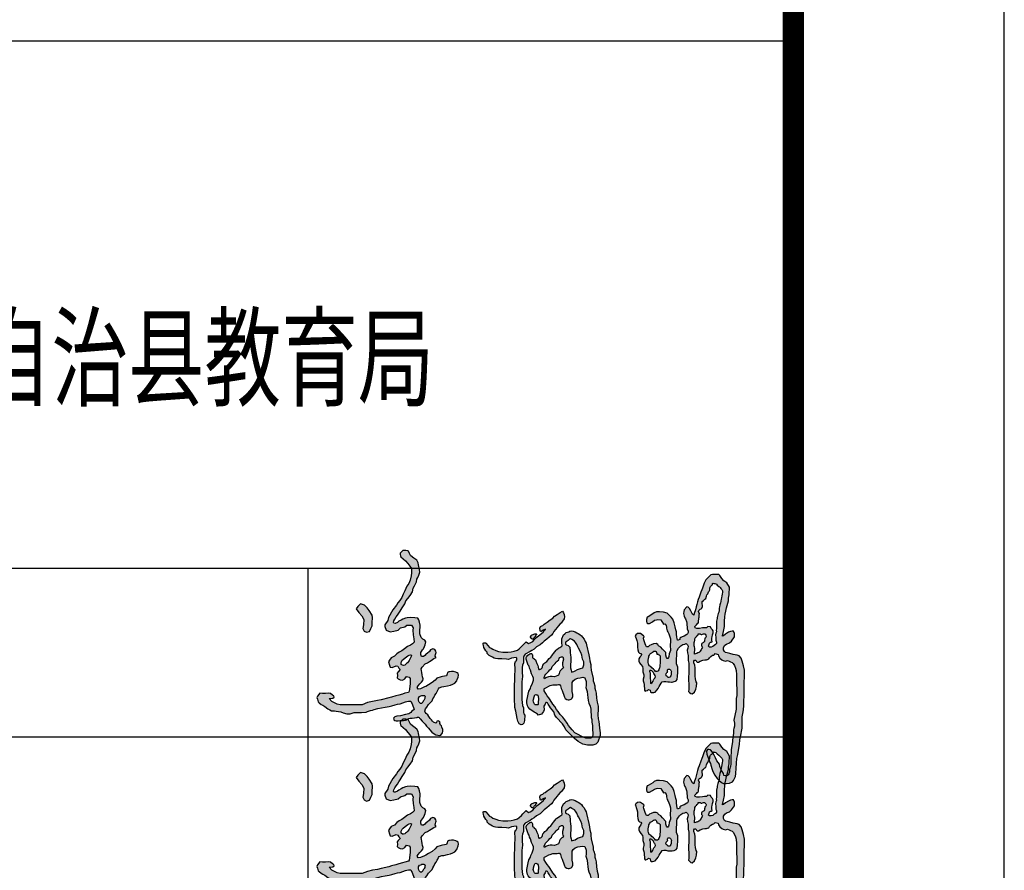
# Model space of a CAD drawing. Extents: x -540876 to 583633, y -313361 to 174152.
# Drawn here: x 69945 to 74612, y -277242 to -273209 of the extents above; entities that cross this region are included whole.
import ezdxf

# ---------------------------------------------------------------- set-up
doc = ezdxf.new("R2010")
doc.units = 0
doc.header["$LTSCALE"] = 1000
doc.header["$MEASUREMENT"] = 0
doc.layers.get('0').update_dxf_attribs({"linetype": 'CONTINUOUS'})
for name, color, linetype in [('PUB_TEXT', 7, 'CONTINUOUS'), ('PUB_TITLE', 4, 'CONTINUOUS'), ('STAIR', 2, 'CONTINUOUS')]:
    doc.layers.add(name, color=color, linetype=linetype)
doc.styles.add('-宋体', font='txt', dxfattribs={"width": 0.8})

# ---------------------------------------------------------------- blocks, each defined once
blk = doc.blocks.new('A$C4C6D610C')
h = blk.add_hatch(color=256)
h.paths.add_polyline_path([(-2517, 3412), (-2503, 3442), (-2475, 3496), (-2471, 3527), (-2458, 3549), (-2446, 3580), (-2436, 3618), (-2438, 3651), (-2451, 3709), (-2455, 3735), (-2473, 3766), (-2510, 3793), (-2527, 3806), (-2551, 3827), (-2566, 3852), (-2576, 3880), (-2585, 3888), (-2610, 3891), (-2638, 3891), (-2650, 3891), (-2661, 3879), (-2670, 3868), (-2682, 3858), (-2683, 3841), (-2681, 3821), (-2674, 3809), (-2673, 3812), (-2615, 3759), (-2588, 3724), (-2562, 3692), (-2539, 3662), (-2541, 3608), (-2544, 3572), (-2556, 3515), (-2574, 3475), (-2597, 3438), (-2623, 3379), (-2646, 3338), (-2664, 3298), (-2688, 3258), (-2711, 3230), (-2730, 3200), (-2777, 3139), (-2832, 3044), (-2839, 3006), (-2875, 2952), (-2875, 2930), (-2862, 2883), (-2811, 2864), (-2764, 2870), (-2709, 2883), (-2678, 2911), (-2623, 2926), (-2600, 2947), (-2566, 2948), (-2538, 2945), (-2520, 2911), (-2523, 2881), (-2520, 2823), (-2512, 2775), (-2508, 2731), (-2526, 2712), (-2552, 2693), (-2591, 2676), (-2630, 2646), (-2661, 2622), (-2695, 2606), (-2725, 2584), (-2753, 2553), (-2796, 2532), (-2817, 2503), (-2831, 2483), (-2820, 2440), (-2808, 2414), (-2784, 2410), (-2732, 2431), (-2713, 2426), (-2701, 2403), (-2687, 2391), (-2683, 2384), (-2709, 2357), (-2721, 2341), (-2716, 2308), (-2720, 2280), (-2708, 2268), (-2682, 2254), (-2652, 2251), (-2624, 2268), (-2604, 2296), (-2570, 2290), (-2555, 2273), (-2555, 2247), (-2555, 2204), (-2560, 2174), (-2565, 2136), (-2570, 2110), (-2579, 2096), (-2624, 2085), (-2653, 2074), (-2698, 2061), (-2737, 2051), (-2793, 2036), (-2828, 2026), (-2925, 2003), (-2971, 1992), (-3034, 1982), (-3094, 1967), (-3163, 1939), (-3251, 1941), (-3318, 1938), (-3399, 1939), (-3443, 1940), (-3480, 1948), (-3515, 1964), (-3546, 1981), (-3579, 2019), (-3534, 2022), (-3517, 2036), (-3520, 2052), (-3538, 2063), (-3563, 2083), (-3591, 2087), (-3629, 2084), (-3667, 2084), (-3698, 2087), (-3728, 2050), (-3735, 2030), (-3729, 2009), (-3720, 1975), (-3705, 1963), (-3680, 1944), (-3662, 1933), (-3637, 1918), (-3597, 1889), (-3588, 1886), (-3573, 1877), (-3552, 1863), (-3514, 1862), (-3491, 1859), (-3435, 1849), (-3403, 1837), (-3358, 1827), (-3317, 1824), (-3266, 1844), (-3233, 1844), (-3173, 1844), (-3114, 1845), (-3095, 1854), (-3057, 1866), (-3034, 1871), (-3013, 1878), (-2966, 1891), (-2921, 1901), (-2874, 1910), (-2824, 1920), (-2790, 1926), (-2748, 1941), (-2717, 1947), (-2683, 1953), (-2650, 1965), (-2617, 1976), (-2600, 1980), (-2579, 1985), (-2558, 1987), (-2550, 1985), (-2542, 1965), (-2533, 1953), (-2522, 1926), (-2515, 1906), (-2508, 1879), (-2535, 1857), (-2550, 1840), (-2573, 1825), (-2617, 1818), (-2680, 1799), (-2726, 1794), (-2751, 1787), (-2769, 1771), (-2764, 1764), (-2763, 1750), (-2752, 1741), (-2732, 1738), (-2710, 1738), (-2683, 1742), (-2642, 1743), (-2617, 1746), (-2601, 1750), (-2589, 1757), (-2573, 1765), (-2557, 1769), (-2533, 1772), (-2500, 1775), (-2477, 1777), (-2470, 1779), (-2462, 1783), (-2451, 1783), (-2441, 1779), (-2437, 1769), (-2429, 1760), (-2403, 1733), (-2396, 1722), (-2369, 1694), (-2349, 1669), (-2327, 1645), (-2307, 1622), (-2283, 1594), (-2252, 1573), (-2233, 1560), (-2208, 1554), (-2182, 1552), (-2167, 1557), (-2149, 1585), (-2145, 1603), (-2145, 1628), (-2158, 1658), (-2162, 1672), (-2175, 1683), (-2180, 1701), (-2179, 1717), (-2187, 1727), (-2204, 1736), (-2218, 1734), (-2225, 1717), (-2234, 1707), (-2260, 1719), (-2276, 1733), (-2289, 1749), (-2303, 1768), (-2320, 1793), (-2335, 1812), (-2353, 1831), (-2366, 1848), (-2372, 1858), (-2361, 1890), (-2348, 1909), (-2323, 1942), (-2280, 1991), (-2271, 2013), (-2259, 2033), (-2243, 2062), (-2227, 2083), (-2215, 2107), (-2208, 2123), (-2200, 2141), (-2189, 2156), (-2155, 2166), (-2133, 2169), (-2085, 2180), (-2049, 2188), (-2018, 2201), (-1992, 2212), (-1968, 2243), (-1961, 2258), (-1950, 2288), (-1946, 2312), (-1949, 2334), (-1961, 2343), (-1981, 2351), (-2008, 2360), (-2034, 2360), (-2060, 2356), (-2070, 2357), (-2085, 2347), (-2090, 2329), (-2098, 2305), (-2147, 2297), (-2163, 2292), (-2218, 2275), (-2242, 2250), (-2279, 2220), (-2323, 2193), (-2357, 2172), (-2375, 2165), (-2427, 2142), (-2457, 2136), (-2467, 2158), (-2457, 2181), (-2434, 2204), (-2413, 2225), (-2395, 2247), (-2391, 2269), (-2402, 2295), (-2404, 2320), (-2410, 2348), (-2415, 2373), (-2416, 2395), (-2404, 2416), (-2366, 2459), (-2336, 2472), (-2312, 2487), (-2291, 2501), (-2257, 2523), (-2229, 2536), (-2239, 2556), (-2238, 2574), (-2232, 2589), (-2226, 2601), (-2232, 2618), (-2247, 2640), (-2271, 2649), (-2298, 2636), (-2313, 2614), (-2343, 2590), (-2355, 2583), (-2370, 2562), (-2387, 2550), (-2401, 2550), (-2415, 2551), (-2424, 2575), (-2423, 2602), (-2415, 2615), (-2402, 2633), (-2390, 2647), (-2375, 2677), (-2369, 2697), (-2358, 2737), (-2372, 2758), (-2395, 2768), (-2407, 2777), (-2416, 2792), (-2434, 2838), (-2433, 2857), (-2436, 2885), (-2430, 2923), (-2430, 2948), (-2437, 2985), (-2449, 3014), (-2461, 3034), (-2497, 3041), (-2552, 3042), (-2596, 3041), (-2615, 3034), (-2648, 3024), (-2670, 3011), (-2698, 2995), (-2717, 2982), (-2745, 2968), (-2764, 2970), (-2767, 2981), (-2764, 2999), (-2751, 3024), (-2734, 3050), (-2717, 3071), (-2698, 3098), (-2685, 3125), (-2669, 3145), (-2659, 3165), (-2625, 3216), (-2612, 3252), (-2585, 3284), (-2555, 3323), (-2527, 3366)])
h.paths.add_polyline_path([(-2552, 2573), (-2542, 2568), (-2543, 2549), (-2554, 2532), (-2561, 2516), (-2568, 2501), (-2578, 2487), (-2592, 2469), (-2604, 2460), (-2614, 2450), (-2625, 2442), (-2639, 2438), (-2653, 2439), (-2670, 2450), (-2669, 2474), (-2666, 2484), (-2656, 2502), (-2644, 2512), (-2621, 2534), (-2604, 2548), (-2587, 2558), (-2571, 2568)], flags=16)
h.paths.add_polyline_path([(-2395, 2058), (-2385, 2057), (-2377, 2055), (-2373, 2051), (-2369, 2045), (-2370, 2032), (-2373, 2017), (-2378, 2001), (-2386, 1993), (-2391, 1985), (-2398, 1974), (-2403, 1966), (-2410, 1956), (-2428, 1956), (-2436, 1964), (-2441, 1972), (-2448, 1983), (-2450, 2001), (-2450, 2016), (-2450, 2024), (-2440, 2046), (-2424, 2051), (-2409, 2056)], flags=16)
h = blk.add_hatch(color=256)
h.paths.add_polyline_path([(634, 2643), (610, 2667), (584, 2685), (572, 2702), (552, 2713), (518, 2709), (490, 2698), (470, 2689), (450, 2672), (429, 2674), (422, 2689), (412, 2712), (395, 2760), (391, 2780), (400, 2802), (394, 2813), (353, 2839), (344, 2843), (316, 2839), (294, 2822), (287, 2804), (296, 2792), (300, 2776), (308, 2751), (317, 2720), (317, 2697), (317, 2668), (323, 2635), (331, 2604), (344, 2594), (360, 2589), (366, 2577), (360, 2554), (348, 2540), (335, 2519), (335, 2492), (344, 2469), (360, 2447), (379, 2422), (383, 2397), (385, 2358), (393, 2333), (397, 2318), (395, 2295), (387, 2262), (387, 2242), (395, 2217), (400, 2196), (406, 2124), (412, 2112), (424, 2114), (443, 2122), (451, 2128), (457, 2132), (476, 2126), (482, 2101), (491, 2093), (505, 2093), (522, 2095), (542, 2101), (561, 2124), (577, 2147), (592, 2170), (604, 2192), (615, 2211), (627, 2230), (650, 2234), (677, 2234), (702, 2228), (720, 2228), (745, 2225), (757, 2225), (782, 2232), (797, 2238), (805, 2244), (817, 2261), (822, 2300), (826, 2348), (826, 2374), (826, 2416), (809, 2459), (809, 2486), (809, 2526), (813, 2557), (815, 2594), (815, 2610), (820, 2625), (834, 2654), (848, 2668), (865, 2687), (888, 2702), (915, 2708), (933, 2716), (950, 2698), (956, 2681), (954, 2656), (944, 2629), (950, 2596), (956, 2563), (956, 2530), (958, 2501), (964, 2464), (964, 2435), (964, 2391), (964, 2350), (964, 2327), (962, 2300), (960, 2267), (960, 2242), (964, 2207), (964, 2174), (964, 2132), (962, 2107), (975, 2095), (989, 2081), (1008, 2076), (1037, 2101), (1053, 2136), (1064, 2170), (1066, 2219), (1060, 2230), (1049, 2269), (1045, 2302), (1045, 2341), (1045, 2366), (1045, 2406), (1041, 2439), (1029, 2470), (1029, 2493), (1037, 2503), (1053, 2505), (1058, 2497), (1062, 2486), (1072, 2480), (1089, 2480), (1109, 2490), (1144, 2505), (1169, 2507), (1190, 2507), (1196, 2513), (1200, 2513), (1217, 2519), (1227, 2534), (1244, 2551), (1266, 2565), (1281, 2569), (1289, 2577), (1300, 2586), (1335, 2575), (1341, 2557), (1358, 2530), (1382, 2509), (1401, 2499), (1431, 2490), (1456, 2501), (1477, 2490), (1493, 2482), (1514, 2474), (1525, 2463), (1541, 2435), (1556, 2403), (1564, 2372), (1568, 2321), (1568, 2279), (1570, 2197), (1574, 2141), (1574, 2102), (1574, 2085), (1574, 2058), (1566, 2021), (1562, 1992), (1562, 1965), (1564, 1924), (1562, 1886), (1533, 1746), (1545, 1707), (1541, 1670), (1533, 1639), (1531, 1622), (1531, 1587), (1526, 1548), (1520, 1519), (1518, 1496), (1518, 1477), (1502, 1371), (1502, 1332), (1497, 1300), (1497, 1241), (1497, 1187), (1491, 1165), (1478, 1122), (1478, 1091), (1471, 1065), (1465, 1055), (1456, 1046), (1445, 1042), (1423, 1042), (1410, 1046), (1402, 1070), (1378, 1109), (1358, 1159), (1352, 1189), (1321, 1233), (1302, 1269), (1287, 1302), (1263, 1341), (1239, 1369), (1217, 1376), (1200, 1374), (1191, 1352), (1195, 1315), (1217, 1248), (1228, 1219), (1239, 1198), (1245, 1178), (1261, 1120), (1269, 1098), (1295, 1048), (1324, 1007), (1343, 985), (1378, 959), (1406, 946), (1436, 946), (1480, 950), (1517, 966), (1532, 981), (1556, 1033), (1560, 1070), (1562, 1137), (1567, 1202), (1573, 1261), (1586, 1311), (1595, 1365), (1608, 1439), (1612, 1495), (1619, 1534), (1638, 1644), (1638, 1691), (1638, 1754), (1641, 1789), (1647, 1828), (1656, 1874), (1660, 1930), (1660, 1956), (1662, 1993), (1667, 2045), (1664, 2185), (1667, 2232), (1669, 2284), (1669, 2328), (1669, 2376), (1658, 2434), (1641, 2491), (1628, 2530), (1604, 2558), (1575, 2569), (1526, 2577), (1486, 2588), (1452, 2597), (1430, 2601), (1417, 2612), (1402, 2634), (1402, 2664), (1421, 2692), (1443, 2705), (1478, 2721), (1506, 2744), (1541, 2797), (1543, 2819), (1543, 2843), (1530, 2871), (1515, 2871), (1491, 2867), (1469, 2856), (1430, 2832), (1404, 2813), (1393, 2806), (1391, 2813), (1406, 2867), (1417, 2928), (1415, 2954), (1415, 2995), (1419, 3051), (1426, 3086), (1432, 3123), (1441, 3166), (1469, 3256), (1467, 3286), (1476, 3328), (1476, 3367), (1478, 3395), (1478, 3425), (1447, 3482), (1408, 3506), (1384, 3536), (1358, 3573), (1345, 3586), (1306, 3586), (1263, 3586), (1245, 3584), (1180, 3519), (1174, 3501), (1161, 3477), (1137, 3414), (1130, 3393), (1117, 3362), (1096, 3302), (1085, 3271), (1076, 3241), (1065, 3208), (1057, 3176), (1048, 3139), (1035, 3093), (1031, 3074), (1013, 3087), (989, 3126), (974, 3156), (959, 3174), (941, 3180), (905, 3139), (902, 3121), (900, 3093), (905, 3061), (915, 3039), (924, 3026), (937, 2991), (941, 2970), (941, 2948), (944, 2924), (944, 2898), (957, 2870), (959, 2865), (956, 2852), (948, 2835), (939, 2828), (906, 2809), (880, 2798), (863, 2791), (854, 2782), (852, 2769), (852, 2765), (833, 2756), (824, 2756), (820, 2772), (813, 2798), (811, 2828), (809, 2861), (800, 2889), (791, 2926), (780, 2976), (765, 3021), (744, 3047), (694, 3097), (644, 3110), (596, 3115), (555, 3115), (529, 3104), (509, 3088), (450, 3052), (437, 3047), (431, 3017), (431, 2997), (435, 2976), (444, 2969), (468, 2969), (505, 2989), (533, 3008), (555, 3015), (574, 3019), (613, 3013), (646, 2960), (661, 2963), (665, 2960), (678, 2943), (683, 2921), (685, 2908), (694, 2876), (702, 2861), (711, 2835), (720, 2811), (726, 2798), (733, 2772), (735, 2756), (735, 2737), (731, 2698), (731, 2678), (733, 2644), (733, 2626), (726, 2605), (718, 2583), (713, 2552), (709, 2537), (700, 2526), (691, 2524), (685, 2537), (675, 2565), (675, 2599)])
h.paths.add_polyline_path([(473, 2578), (482, 2588), (497, 2598), (505, 2603), (519, 2613), (525, 2616), (536, 2617), (546, 2617), (554, 2612), (556, 2600), (560, 2587), (563, 2580), (581, 2578), (586, 2573), (593, 2569), (599, 2567), (602, 2560), (604, 2554), (603, 2542), (603, 2523), (602, 2515), (602, 2493), (603, 2479), (602, 2463), (600, 2443), (600, 2429), (600, 2417), (597, 2405), (585, 2381), (578, 2370), (573, 2363), (560, 2362), (545, 2362), (534, 2372), (519, 2390), (500, 2408), (484, 2425), (473, 2429), (463, 2434), (455, 2459), (452, 2474), (451, 2501), (452, 2511), (456, 2522), (457, 2533), (460, 2534), (461, 2555), (467, 2566)], flags=16)
h.paths.add_polyline_path([(477, 2375), (486, 2374), (497, 2369), (503, 2363), (513, 2352), (523, 2335), (532, 2321), (541, 2311), (545, 2294), (540, 2287), (534, 2278), (525, 2265), (519, 2254), (514, 2239), (504, 2222), (487, 2210), (483, 2213), (483, 2224), (482, 2234), (480, 2250), (478, 2269), (478, 2285), (476, 2299), (475, 2316), (475, 2334), (471, 2357), (470, 2361), (470, 2365), (474, 2374)], flags=16)
h.paths.add_polyline_path([(700, 2386), (705, 2389), (715, 2390), (717, 2390), (723, 2390), (729, 2387), (734, 2383), (736, 2382), (738, 2375), (743, 2368), (745, 2361), (744, 2350), (742, 2339), (741, 2331), (742, 2321), (741, 2316), (739, 2311), (737, 2308), (736, 2302), (732, 2294), (726, 2287), (715, 2285), (704, 2286), (690, 2296), (681, 2305), (676, 2316), (678, 2330), (681, 2335), (683, 2339), (687, 2347), (693, 2350), (698, 2354), (700, 2359), (698, 2362), (696, 2369), (696, 2374), (698, 2380)], flags=16)
h.paths.add_polyline_path([(1034, 2684), (1033, 2704), (1032, 2722), (1032, 2733), (1037, 2737), (1040, 2756), (1043, 2773), (1048, 2789), (1053, 2797), (1060, 2800), (1065, 2805), (1069, 2813), (1075, 2816), (1078, 2819), (1082, 2824), (1082, 2832), (1084, 2837), (1102, 2838), (1109, 2837), (1113, 2833), (1120, 2828), (1130, 2828), (1137, 2832), (1151, 2837), (1158, 2837), (1170, 2836), (1174, 2831), (1181, 2819), (1184, 2811), (1184, 2803), (1176, 2788), (1169, 2781), (1166, 2772), (1163, 2758), (1163, 2750), (1162, 2740), (1159, 2734), (1152, 2727), (1147, 2726), (1140, 2720), (1132, 2715), (1125, 2705), (1125, 2694), (1127, 2687), (1132, 2682), (1136, 2676), (1140, 2669), (1136, 2660), (1125, 2646), (1120, 2636), (1105, 2613), (1103, 2611), (1099, 2606), (1091, 2601), (1078, 2595), (1069, 2590), (1060, 2588), (1049, 2585), (1038, 2581), (1037, 2601), (1039, 2613), (1042, 2621), (1043, 2641), (1040, 2654), (1037, 2671)], flags=16)
h.paths.add_polyline_path([(1045, 2912), (1041, 2929), (1053, 2942), (1061, 2951), (1072, 2962), (1079, 2966), (1086, 2979), (1086, 2987), (1086, 3002), (1091, 3023), (1094, 3033), (1095, 3046), (1098, 3072), (1099, 3093), (1091, 3106), (1088, 3120), (1091, 3131), (1100, 3142), (1109, 3147), (1120, 3152), (1128, 3163), (1138, 3182), (1140, 3193), (1136, 3221), (1133, 3241), (1133, 3245), (1150, 3259), (1154, 3264), (1166, 3274), (1179, 3282), (1190, 3314), (1195, 3328), (1205, 3344), (1213, 3366), (1222, 3378), (1230, 3393), (1231, 3414), (1235, 3426), (1239, 3434), (1248, 3444), (1257, 3450), (1264, 3457), (1265, 3473), (1271, 3476), (1281, 3475), (1295, 3472), (1306, 3469), (1315, 3463), (1326, 3452), (1343, 3436), (1353, 3429), (1360, 3421), (1370, 3409), (1382, 3398), (1390, 3380), (1390, 3365), (1388, 3339), (1384, 3319), (1379, 3290), (1375, 3273), (1371, 3249), (1370, 3244), (1368, 3229), (1359, 3203), (1354, 3179), (1351, 3160), (1351, 3143), (1351, 3133), (1346, 3112), (1335, 3092), (1332, 3077), (1329, 3062), (1326, 3045), (1322, 3030), (1317, 2995), (1317, 2986), (1316, 2957), (1316, 2935), (1316, 2920), (1314, 2902), (1312, 2885), (1316, 2863), (1308, 2845), (1302, 2822), (1305, 2789), (1306, 2773), (1306, 2755), (1313, 2745), (1316, 2732), (1314, 2715), (1302, 2700), (1287, 2688), (1271, 2675), (1246, 2667), (1228, 2669), (1216, 2679), (1222, 2704), (1228, 2718), (1240, 2730), (1247, 2730), (1261, 2735), (1258, 2757), (1256, 2781), (1259, 2798), (1263, 2824), (1273, 2850), (1275, 2873), (1264, 2889), (1249, 2903), (1238, 2927), (1208, 2930), (1190, 2914), (1164, 2913), (1137, 2911), (1099, 2906), (1069, 2904)], flags=16)
blk.add_hatch(color=256).paths.add_polyline_path([(-3151, 2897), (-3138, 2870), (-3108, 2856), (-3071, 2867), (-3052, 2903), (-3039, 2937), (-3035, 2974), (-3031, 3043), (-3036, 3073), (-3074, 3132), (-3101, 3167), (-3136, 3200), (-3185, 3217), (-3218, 3183), (-3238, 3152), (-3204, 3107), (-3142, 3039)])
h = blk.add_hatch(color=256)
h.paths.add_polyline_path([(-1039, 2612), (-1018, 2628), (-990, 2644), (-958, 2671), (-913, 2696), (-882, 2724), (-861, 2744), (-830, 2769), (-801, 2796), (-771, 2821), (-755, 2843), (-739, 2866), (-697, 2917), (-684, 2934), (-661, 2965), (-647, 2973), (-630, 2995), (-611, 3025), (-605, 3052), (-611, 3083), (-617, 3104), (-631, 3123), (-662, 3108), (-697, 3083), (-733, 3060), (-752, 3036), (-788, 3012), (-826, 2984), (-849, 2966), (-861, 2958), (-881, 2944), (-894, 2939), (-909, 2931), (-916, 2908), (-915, 2880), (-909, 2868), (-900, 2868), (-877, 2883), (-844, 2897), (-847, 2893), (-861, 2874), (-877, 2857), (-893, 2844), (-916, 2825), (-950, 2800), (-973, 2780), (-989, 2760), (-1008, 2741), (-1038, 2721), (-1063, 2713), (-1090, 2736), (-1105, 2723), (-1131, 2694), (-1150, 2675), (-1177, 2646), (-1202, 2632), (-1241, 2617), (-1278, 2610), (-1321, 2607), (-1386, 2607), (-1439, 2613), (-1475, 2628), (-1510, 2641), (-1533, 2655), (-1555, 2664), (-1575, 2688), (-1594, 2714), (-1592, 2714), (-1604, 2725), (-1618, 2725), (-1625, 2725), (-1634, 2719), (-1634, 2706), (-1630, 2691), (-1624, 2664), (-1614, 2643), (-1602, 2623), (-1585, 2604), (-1583, 2587), (-1559, 2564), (-1514, 2540), (-1493, 2531), (-1476, 2526), (-1447, 2521), (-1432, 2521), (-1399, 2520), (-1340, 2516), (-1312, 2514), (-1276, 2529), (-1245, 2534), (-1218, 2537), (-1209, 2529), (-1209, 2520), (-1209, 2508), (-1215, 2494), (-1222, 2485), (-1231, 2481), (-1231, 2475), (-1232, 2462), (-1232, 2439), (-1231, 2413), (-1231, 2365), (-1234, 2323), (-1234, 2295), (-1235, 2231), (-1237, 2207), (-1238, 2131), (-1237, 2096), (-1237, 2069), (-1239, 2025), (-1237, 1982), (-1232, 1948), (-1232, 1906), (-1221, 1857), (-1213, 1812), (-1205, 1768), (-1195, 1734), (-1181, 1700), (-1152, 1686), (-1135, 1690), (-1121, 1709), (-1113, 1742), (-1109, 1809), (-1118, 1825), (-1123, 1841), (-1126, 1854), (-1123, 1874), (-1126, 1900), (-1135, 1929), (-1139, 1967), (-1144, 2005), (-1145, 2035), (-1145, 2074), (-1144, 2136), (-1144, 2163), (-1147, 2198), (-1144, 2230), (-1136, 2297), (-1142, 2352), (-1142, 2410), (-1135, 2439), (-1125, 2471), (-1123, 2501), (-1125, 2543), (-1119, 2554), (-1103, 2578)])
h.paths.add_polyline_path([(-974, 2805), (-972, 2813), (-967, 2818), (-960, 2826), (-961, 2833), (-965, 2836), (-972, 2837), (-982, 2836), (-993, 2834), (-1004, 2828), (-1016, 2824), (-1021, 2819), (-1029, 2811), (-1034, 2798), (-1034, 2797), (-1034, 2793), (-1029, 2782), (-1023, 2776), (-1014, 2770), (-1006, 2768), (-1002, 2772), (-998, 2777), (-994, 2784), (-990, 2792), (-985, 2796), (-978, 2800)], flags=17)
h = blk.add_hatch(color=256)
h.paths.add_polyline_path([(-267, 2379), (-274, 2421), (-274, 2451), (-284, 2494), (-290, 2529), (-293, 2552), (-300, 2572), (-326, 2697), (-334, 2719), (-345, 2739), (-357, 2769), (-378, 2793), (-393, 2811), (-412, 2829), (-434, 2842), (-451, 2851), (-471, 2861), (-497, 2871), (-514, 2874), (-537, 2871), (-550, 2864), (-584, 2852), (-602, 2835), (-619, 2822), (-638, 2773), (-641, 2742), (-641, 2723), (-635, 2690), (-641, 2680), (-654, 2673), (-665, 2663), (-682, 2654), (-703, 2638), (-710, 2629), (-746, 2589), (-757, 2573), (-767, 2558), (-777, 2543), (-799, 2526), (-831, 2487), (-842, 2480), (-855, 2469), (-869, 2456), (-878, 2442), (-884, 2421), (-890, 2407), (-899, 2396), (-909, 2390), (-918, 2389), (-923, 2385), (-929, 2387), (-936, 2396), (-939, 2410), (-940, 2421), (-944, 2436), (-946, 2445), (-954, 2461), (-959, 2474), (-963, 2483), (-968, 2495), (-974, 2506), (-989, 2519), (-995, 2526), (-1009, 2532), (-1010, 2543), (-1009, 2552), (-1011, 2566), (-1013, 2578), (-1018, 2585), (-1024, 2588), (-1032, 2588), (-1043, 2584), (-1055, 2576), (-1069, 2565), (-1086, 2546), (-1087, 2544), (-1089, 2537), (-1089, 2517), (-1082, 2491), (-1073, 2465), (-1064, 2442), (-1054, 2426), (-1048, 2401), (-1034, 2379), (-1023, 2333), (-1005, 2298), (-997, 2277), (-998, 2251), (-1005, 2225), (-1015, 2201), (-1031, 2169), (-1037, 2146), (-1056, 2111), (-1064, 2074), (-1073, 2031), (-1083, 1992), (-1083, 1963), (-1073, 1927), (-1067, 1909), (-1043, 1886), (-988, 1848), (-972, 1837), (-948, 1822), (-938, 1807), (-895, 1821), (-882, 1838), (-870, 1854), (-864, 1877), (-866, 1922), (-851, 1949), (-841, 1969), (-833, 1969), (-820, 1965), (-811, 1947), (-797, 1924), (-781, 1899), (-741, 1850), (-726, 1810), (-708, 1779), (-630, 1700), (-607, 1659), (-587, 1623), (-541, 1577), (-479, 1513), (-433, 1475), (-374, 1442), (-317, 1430), (-278, 1429), (-246, 1427), (-211, 1440), (-195, 1457), (-186, 1465), (-155, 1550), (-156, 1585), (-159, 1614), (-162, 1646), (-166, 1692), (-172, 1728), (-179, 1764), (-186, 1812), (-179, 1885), (-180, 1921), (-192, 1971), (-203, 2025), (-205, 2086), (-215, 2119), (-221, 2148), (-224, 2178), (-236, 2221), (-242, 2241), (-242, 2274)])
h.paths.add_polyline_path([(-844, 2325), (-839, 2332), (-825, 2344), (-809, 2360), (-791, 2383), (-770, 2400), (-761, 2424), (-743, 2440), (-722, 2461), (-713, 2480), (-700, 2491), (-678, 2509), (-673, 2526), (-667, 2536), (-644, 2546), (-627, 2546), (-620, 2517), (-630, 2471), (-630, 2461), (-630, 2442), (-627, 2424), (-620, 2415), (-628, 2397), (-639, 2392), (-659, 2370), (-667, 2351), (-673, 2336), (-678, 2322), (-683, 2314), (-692, 2309), (-713, 2301), (-734, 2295), (-762, 2297), (-786, 2297), (-807, 2295), (-847, 2281), (-847, 2276), (-860, 2269), (-865, 2282), (-863, 2285)], flags=16)
h.paths.add_polyline_path([(-806, 2175), (-788, 2182), (-755, 2191), (-735, 2191), (-699, 2191), (-681, 2195), (-670, 2195), (-656, 2180), (-647, 2146), (-634, 2122), (-625, 2095), (-618, 2073), (-612, 2048), (-605, 2035), (-598, 2019), (-578, 2006), (-558, 2001), (-545, 2001), (-522, 2012), (-511, 2023), (-502, 2046), (-502, 2070), (-507, 2108), (-507, 2146), (-509, 2193), (-511, 2222), (-496, 2244), (-469, 2265), (-437, 2276), (-406, 2280), (-375, 2287), (-350, 2282), (-330, 2236), (-330, 2211), (-332, 2184), (-335, 2157), (-321, 2108), (-315, 2064), (-312, 2030), (-306, 1992), (-297, 1959), (-281, 1921), (-272, 1885), (-268, 1779), (-261, 1753), (-261, 1719), (-254, 1677), (-250, 1621), (-248, 1587), (-248, 1578), (-248, 1558), (-248, 1552), (-259, 1525), (-274, 1518), (-303, 1516), (-337, 1516), (-359, 1525), (-397, 1543), (-435, 1565), (-475, 1585), (-509, 1623), (-536, 1654), (-556, 1679), (-571, 1706), (-600, 1750), (-627, 1782), (-661, 1815), (-685, 1855), (-705, 1880), (-728, 1918), (-755, 1947), (-786, 2003), (-806, 2027), (-824, 2054), (-842, 2081), (-864, 2114), (-864, 2130), (-864, 2143), (-860, 2146), (-833, 2160)], flags=16)
h.paths.add_polyline_path([(-965, 2069), (-958, 2067), (-951, 2064), (-945, 2061), (-943, 2057), (-938, 2047), (-937, 2037), (-936, 2029), (-936, 2021), (-936, 2010), (-936, 2003), (-936, 1994), (-938, 1984), (-939, 1973), (-939, 1959), (-939, 1951), (-939, 1948), (-940, 1945), (-945, 1941), (-952, 1941), (-965, 1940), (-976, 1941), (-984, 1947), (-992, 1965), (-999, 1977), (-1000, 1992), (-997, 2002), (-997, 2013), (-996, 2012), (-988, 2042), (-985, 2054), (-980, 2064), (-975, 2067)], flags=16)
h.paths.add_polyline_path([(-529, 2407), (-529, 2438), (-528, 2458), (-526, 2479), (-524, 2499), (-524, 2515), (-526, 2536), (-529, 2571), (-533, 2596), (-533, 2614), (-538, 2669), (-558, 2690), (-581, 2697), (-593, 2706), (-595, 2724), (-588, 2736), (-572, 2744), (-561, 2752), (-540, 2772), (-531, 2774), (-513, 2763), (-478, 2745), (-465, 2728), (-448, 2701), (-437, 2671), (-428, 2655), (-400, 2602), (-387, 2566), (-384, 2543), (-380, 2518), (-363, 2483), (-363, 2446), (-364, 2433), (-373, 2408), (-402, 2399), (-441, 2385), (-471, 2367), (-487, 2362), (-517, 2353), (-519, 2360), (-522, 2378)], flags=16)
for points in [[(-2673, 3812), (-2615, 3759), (-2588, 3724), (-2562, 3692), (-2539, 3662), (-2541, 3608), (-2544, 3572), (-2556, 3515), (-2574, 3475), (-2597, 3438), (-2623, 3379), (-2646, 3338), (-2664, 3298), (-2688, 3258), (-2711, 3230), (-2730, 3200), (-2777, 3139), (-2832, 3044), (-2839, 3006), (-2875, 2952), (-2875, 2930), (-2862, 2883), (-2811, 2864), (-2764, 2870), (-2709, 2883), (-2678, 2911), (-2623, 2926), (-2600, 2947), (-2566, 2948), (-2538, 2945), (-2520, 2911), (-2523, 2881), (-2520, 2823), (-2512, 2775), (-2508, 2731), (-2526, 2712), (-2552, 2693), (-2591, 2676), (-2630, 2646), (-2661, 2622), (-2695, 2606), (-2725, 2584), (-2753, 2553), (-2796, 2532), (-2817, 2503), (-2831, 2483), (-2820, 2440), (-2808, 2414), (-2784, 2410), (-2732, 2431), (-2713, 2426), (-2701, 2403), (-2687, 2391), (-2683, 2384), (-2709, 2357), (-2721, 2341), (-2716, 2308), (-2720, 2280), (-2708, 2268), (-2682, 2254), (-2652, 2251), (-2624, 2268), (-2604, 2296), (-2570, 2290), (-2555, 2273), (-2555, 2247), (-2555, 2204), (-2560, 2174), (-2565, 2136), (-2570, 2110), (-2579, 2096), (-2624, 2085), (-2653, 2074), (-2698, 2061), (-2737, 2051), (-2793, 2036), (-2828, 2026), (-2925, 2003), (-2971, 1992), (-3034, 1982), (-3094, 1967), (-3163, 1939), (-3251, 1941), (-3318, 1938), (-3399, 1939), (-3443, 1940), (-3480, 1948), (-3515, 1964), (-3546, 1981), (-3579, 2019), (-3534, 2022), (-3517, 2036), (-3520, 2052), (-3538, 2063), (-3563, 2083), (-3591, 2087), (-3629, 2084), (-3667, 2084), (-3698, 2087), (-3728, 2050), (-3735, 2030), (-3729, 2009), (-3720, 1975), (-3705, 1963), (-3680, 1944), (-3662, 1933), (-3637, 1918), (-3597, 1889), (-3588, 1886), (-3573, 1877), (-3552, 1863), (-3514, 1862), (-3491, 1859), (-3435, 1849), (-3403, 1837), (-3358, 1827), (-3317, 1824), (-3266, 1844), (-3233, 1844), (-3173, 1844), (-3114, 1845), (-3095, 1854), (-3057, 1866), (-3034, 1871), (-3013, 1878), (-2966, 1891), (-2921, 1901), (-2874, 1910), (-2824, 1920), (-2790, 1926), (-2748, 1941), (-2717, 1947), (-2683, 1953), (-2650, 1965), (-2617, 1976), (-2600, 1980), (-2579, 1985), (-2558, 1987), (-2550, 1985), (-2542, 1965), (-2533, 1953), (-2522, 1926), (-2515, 1906), (-2508, 1879), (-2535, 1857), (-2550, 1840), (-2573, 1825), (-2617, 1818), (-2680, 1799), (-2726, 1794), (-2751, 1787), (-2769, 1771), (-2764, 1764), (-2763, 1750), (-2752, 1741), (-2732, 1738), (-2710, 1738), (-2683, 1742), (-2642, 1743), (-2617, 1746), (-2601, 1750), (-2589, 1757), (-2573, 1765), (-2557, 1769), (-2533, 1772), (-2500, 1775), (-2477, 1777), (-2470, 1779), (-2462, 1783), (-2451, 1783), (-2441, 1779), (-2437, 1769), (-2429, 1760), (-2403, 1733), (-2396, 1722), (-2369, 1694), (-2349, 1669), (-2327, 1645), (-2307, 1622), (-2283, 1594), (-2252, 1573), (-2233, 1560), (-2208, 1554), (-2182, 1552), (-2167, 1557), (-2149, 1585), (-2145, 1603), (-2145, 1628), (-2158, 1658), (-2162, 1672), (-2175, 1683), (-2180, 1701), (-2179, 1717), (-2187, 1727), (-2204, 1736), (-2218, 1734), (-2225, 1717), (-2234, 1707), (-2260, 1719), (-2276, 1733), (-2289, 1749), (-2303, 1768), (-2320, 1793), (-2335, 1812), (-2353, 1831), (-2366, 1848), (-2372, 1858), (-2361, 1890), (-2348, 1909), (-2323, 1942), (-2280, 1991), (-2271, 2013), (-2259, 2033), (-2243, 2062), (-2227, 2083), (-2215, 2107), (-2208, 2123), (-2200, 2141), (-2189, 2156), (-2155, 2166), (-2133, 2169), (-2085, 2180), (-2049, 2188), (-2018, 2201), (-1992, 2212), (-1968, 2243), (-1961, 2258), (-1950, 2288), (-1946, 2312), (-1949, 2334), (-1961, 2343), (-1981, 2351), (-2008, 2360), (-2034, 2360), (-2060, 2356), (-2070, 2357), (-2085, 2347), (-2090, 2329), (-2098, 2305), (-2147, 2297), (-2163, 2292), (-2218, 2275), (-2242, 2250), (-2279, 2220), (-2323, 2193), (-2357, 2172), (-2375, 2165), (-2427, 2142), (-2457, 2136), (-2467, 2158), (-2457, 2181), (-2434, 2204), (-2413, 2225), (-2395, 2247), (-2391, 2269), (-2402, 2295), (-2404, 2320), (-2410, 2348), (-2415, 2373), (-2416, 2395), (-2404, 2416), (-2366, 2459), (-2336, 2472), (-2312, 2487), (-2291, 2501), (-2257, 2523), (-2229, 2536), (-2239, 2556), (-2238, 2574), (-2232, 2589), (-2226, 2601), (-2232, 2618), (-2247, 2640), (-2271, 2649), (-2298, 2636), (-2313, 2614), (-2343, 2590), (-2355, 2583), (-2370, 2562), (-2387, 2550), (-2401, 2550), (-2415, 2551), (-2424, 2575), (-2423, 2602), (-2415, 2615), (-2402, 2633), (-2390, 2647), (-2375, 2677), (-2369, 2697), (-2358, 2737), (-2372, 2758), (-2395, 2768), (-2407, 2777), (-2416, 2792), (-2434, 2838), (-2433, 2857), (-2436, 2885), (-2430, 2923), (-2430, 2948), (-2437, 2985), (-2449, 3014), (-2461, 3034), (-2497, 3041), (-2552, 3042), (-2596, 3041), (-2615, 3034), (-2648, 3024), (-2670, 3011), (-2698, 2995), (-2717, 2982), (-2745, 2968), (-2764, 2970), (-2767, 2981), (-2764, 2999), (-2751, 3024), (-2734, 3050), (-2717, 3071), (-2698, 3098), (-2685, 3125), (-2669, 3145), (-2659, 3165), (-2625, 3216), (-2612, 3252), (-2585, 3284), (-2555, 3323), (-2527, 3366), (-2517, 3412), (-2503, 3442), (-2475, 3496), (-2471, 3527), (-2458, 3549), (-2446, 3580), (-2436, 3618), (-2438, 3651), (-2451, 3709), (-2455, 3735), (-2473, 3766), (-2510, 3793), (-2527, 3806), (-2551, 3827), (-2566, 3852), (-2576, 3880), (-2585, 3888), (-2610, 3891), (-2638, 3891), (-2650, 3891), (-2661, 3879), (-2670, 3868), (-2682, 3858), (-2683, 3841), (-2681, 3821), (-2674, 3809)], [(296, 2792), (300, 2776), (308, 2751), (317, 2720), (317, 2697), (317, 2668), (323, 2635), (331, 2604), (344, 2594), (360, 2589), (366, 2577), (360, 2554), (348, 2540), (335, 2519), (335, 2492), (344, 2469), (360, 2447), (379, 2422), (383, 2397), (385, 2358), (393, 2333), (397, 2318), (395, 2295), (387, 2262), (387, 2242), (395, 2217), (400, 2196), (406, 2124), (412, 2112), (424, 2114), (443, 2122), (451, 2128), (457, 2132), (476, 2126), (482, 2101), (491, 2093), (505, 2093), (522, 2095), (542, 2101), (561, 2124), (577, 2147), (592, 2170), (604, 2192), (615, 2211), (627, 2230), (650, 2234), (677, 2234), (702, 2228), (720, 2228), (745, 2225), (757, 2225), (782, 2232), (797, 2238), (805, 2244), (817, 2261), (822, 2300), (826, 2348), (826, 2374), (826, 2416), (809, 2459), (809, 2486), (809, 2526), (813, 2557), (815, 2594), (815, 2610), (820, 2625), (834, 2654), (848, 2668), (865, 2687), (888, 2702), (915, 2708), (933, 2716), (950, 2698), (956, 2681), (954, 2656), (944, 2629), (950, 2596), (956, 2563), (956, 2530), (958, 2501), (964, 2464), (964, 2435), (964, 2391), (964, 2350), (964, 2327), (962, 2300), (960, 2267), (960, 2242), (964, 2207), (964, 2174), (964, 2132), (962, 2107), (975, 2095), (989, 2081), (1008, 2076), (1037, 2101), (1053, 2136), (1064, 2170), (1066, 2219), (1060, 2230), (1049, 2269), (1045, 2302), (1045, 2341), (1045, 2366), (1045, 2406), (1041, 2439), (1029, 2470), (1029, 2493), (1037, 2503), (1053, 2505), (1058, 2497), (1062, 2486), (1072, 2480), (1089, 2480), (1109, 2490), (1144, 2505), (1169, 2507), (1190, 2507), (1196, 2513), (1200, 2513), (1217, 2519), (1227, 2534), (1244, 2551), (1266, 2565), (1281, 2569), (1289, 2577), (1300, 2586), (1335, 2575), (1341, 2557), (1358, 2530), (1382, 2509), (1401, 2499), (1431, 2490), (1456, 2501), (1477, 2490), (1493, 2482), (1514, 2474), (1525, 2463), (1541, 2435), (1556, 2403), (1564, 2372), (1568, 2321), (1568, 2279), (1570, 2197), (1574, 2141), (1574, 2102), (1574, 2085), (1574, 2058), (1566, 2021), (1562, 1992), (1562, 1965), (1564, 1924), (1562, 1886), (1533, 1746), (1545, 1707), (1541, 1670), (1533, 1639), (1531, 1622), (1531, 1587), (1526, 1548), (1520, 1519), (1518, 1496), (1518, 1477), (1502, 1371), (1502, 1332), (1497, 1300), (1497, 1241), (1497, 1187), (1491, 1165), (1478, 1122), (1478, 1091), (1471, 1065), (1465, 1055), (1456, 1046), (1445, 1042), (1423, 1042), (1410, 1046), (1402, 1070), (1378, 1109), (1358, 1159), (1352, 1189), (1321, 1233), (1302, 1269), (1287, 1302), (1263, 1341), (1239, 1369), (1217, 1376), (1200, 1374), (1191, 1352), (1195, 1315), (1217, 1248), (1228, 1219), (1239, 1198), (1245, 1178), (1261, 1120), (1269, 1098), (1295, 1048), (1324, 1007), (1343, 985), (1378, 959), (1406, 946), (1436, 946), (1480, 950), (1517, 966), (1532, 981), (1556, 1033), (1560, 1070), (1562, 1137), (1567, 1202), (1573, 1261), (1586, 1311), (1595, 1365), (1608, 1439), (1612, 1495), (1619, 1534), (1638, 1644), (1638, 1691), (1638, 1754), (1641, 1789), (1647, 1828), (1656, 1874), (1660, 1930), (1660, 1956), (1662, 1993), (1667, 2045), (1664, 2185), (1667, 2232), (1669, 2284), (1669, 2328), (1669, 2376), (1658, 2434), (1641, 2491), (1628, 2530), (1604, 2558), (1575, 2569), (1526, 2577), (1486, 2588), (1452, 2597), (1430, 2601), (1417, 2612), (1402, 2634), (1402, 2664), (1421, 2692), (1443, 2705), (1478, 2721), (1506, 2744), (1541, 2797), (1543, 2819), (1543, 2843), (1530, 2871), (1515, 2871), (1491, 2867), (1469, 2856), (1430, 2832), (1404, 2813), (1393, 2806), (1391, 2813), (1406, 2867), (1417, 2928), (1415, 2954), (1415, 2995), (1419, 3051), (1426, 3086), (1432, 3123), (1441, 3166), (1469, 3256), (1467, 3286), (1476, 3328), (1476, 3367), (1478, 3395), (1478, 3425), (1447, 3482), (1408, 3506), (1384, 3536), (1358, 3573), (1345, 3586), (1306, 3586), (1263, 3586), (1245, 3584), (1180, 3519), (1174, 3501), (1161, 3477), (1137, 3414), (1130, 3393), (1117, 3362), (1096, 3302), (1085, 3271), (1076, 3241), (1065, 3208), (1057, 3176), (1048, 3139), (1035, 3093), (1031, 3074), (1013, 3087), (989, 3126), (974, 3156), (959, 3174), (941, 3180), (905, 3139), (902, 3121), (900, 3093), (905, 3061), (915, 3039), (924, 3026), (937, 2991), (941, 2970), (941, 2948), (944, 2924), (944, 2898), (957, 2870), (959, 2865), (956, 2852), (948, 2835), (939, 2828), (906, 2809), (880, 2798), (863, 2791), (854, 2782), (852, 2769), (852, 2765), (833, 2756), (824, 2756), (820, 2772), (813, 2798), (811, 2828), (809, 2861), (800, 2889), (791, 2926), (780, 2976), (765, 3021), (744, 3047), (694, 3097), (644, 3110), (596, 3115), (555, 3115), (529, 3104), (509, 3088), (450, 3052), (437, 3047), (431, 3017), (431, 2997), (435, 2976), (444, 2969), (468, 2969), (505, 2989), (533, 3008), (555, 3015), (574, 3019), (613, 3013), (646, 2960), (661, 2963), (665, 2960), (678, 2943), (683, 2921), (685, 2908), (694, 2876), (702, 2861), (711, 2835), (720, 2811), (726, 2798), (733, 2772), (735, 2756), (735, 2737), (731, 2698), (731, 2678), (733, 2644), (733, 2626), (726, 2605), (718, 2583), (713, 2552), (709, 2537), (700, 2526), (691, 2524), (685, 2537), (675, 2565), (675, 2599), (634, 2643), (610, 2667), (584, 2685), (572, 2702), (552, 2713), (518, 2709), (490, 2698), (470, 2689), (450, 2672), (429, 2674), (422, 2689), (412, 2712), (395, 2760), (391, 2780), (400, 2802), (394, 2813), (353, 2839), (344, 2843), (316, 2839), (294, 2822), (287, 2804)], [(1041, 2929), (1053, 2942), (1061, 2951), (1072, 2962), (1079, 2966), (1086, 2979), (1086, 2987), (1086, 3002), (1091, 3023), (1094, 3033), (1095, 3046), (1098, 3072), (1099, 3093), (1091, 3106), (1088, 3120), (1091, 3131), (1100, 3142), (1109, 3147), (1120, 3152), (1128, 3163), (1138, 3182), (1140, 3193), (1136, 3221), (1133, 3241), (1133, 3245), (1150, 3259), (1154, 3264), (1166, 3274), (1179, 3282), (1190, 3314), (1195, 3328), (1205, 3344), (1213, 3366), (1222, 3378), (1230, 3393), (1231, 3414), (1235, 3426), (1239, 3434), (1248, 3444), (1257, 3450), (1264, 3457), (1265, 3473), (1271, 3476), (1281, 3475), (1295, 3472), (1306, 3469), (1315, 3463), (1326, 3452), (1343, 3436), (1353, 3429), (1360, 3421), (1370, 3409), (1382, 3398), (1390, 3380), (1390, 3365), (1388, 3339), (1384, 3319), (1379, 3290), (1375, 3273), (1371, 3249), (1370, 3244), (1368, 3229), (1359, 3203), (1354, 3179), (1351, 3160), (1351, 3143), (1351, 3133), (1346, 3112), (1335, 3092), (1332, 3077), (1329, 3062), (1326, 3045), (1322, 3030), (1317, 2995), (1317, 2986), (1316, 2957), (1316, 2935), (1316, 2920), (1314, 2902), (1312, 2885), (1316, 2863), (1308, 2845), (1302, 2822), (1305, 2789), (1306, 2773), (1306, 2755), (1313, 2745), (1316, 2732), (1314, 2715), (1302, 2700), (1287, 2688), (1271, 2675), (1246, 2667), (1228, 2669), (1216, 2679), (1222, 2704), (1228, 2718), (1240, 2730), (1247, 2730), (1261, 2735), (1258, 2757), (1256, 2781), (1259, 2798), (1263, 2824), (1273, 2850), (1275, 2873), (1264, 2889), (1249, 2903), (1238, 2927), (1208, 2930), (1190, 2914), (1164, 2913), (1137, 2911), (1099, 2906), (1069, 2904), (1045, 2912), (1041, 2929)], [(-3238, 3152), (-3204, 3107), (-3167, 3066), (-3144, 3019), (-3148, 2950), (-3155, 2904), (-3138, 2870), (-3108, 2856), (-3071, 2867), (-3052, 2903), (-3039, 2937), (-3035, 2974), (-3031, 3043), (-3036, 3073), (-3074, 3132), (-3101, 3167), (-3136, 3200), (-3185, 3217), (-3218, 3183)], [(-1594, 2714), (-1575, 2688), (-1555, 2664), (-1533, 2655), (-1510, 2641), (-1475, 2628), (-1439, 2613), (-1386, 2607), (-1321, 2607), (-1278, 2610), (-1241, 2617), (-1202, 2632), (-1177, 2646), (-1150, 2675), (-1131, 2694), (-1105, 2723), (-1090, 2736), (-1063, 2713), (-1038, 2721), (-1008, 2741), (-989, 2760), (-973, 2780), (-950, 2800), (-916, 2825), (-893, 2844), (-877, 2857), (-861, 2874), (-847, 2893), (-844, 2897), (-877, 2883), (-900, 2868), (-909, 2868), (-915, 2880), (-916, 2908), (-909, 2931), (-894, 2939), (-881, 2944), (-861, 2958), (-849, 2966), (-826, 2984), (-788, 3012), (-752, 3036), (-733, 3060), (-697, 3083), (-662, 3108), (-631, 3123), (-617, 3104), (-611, 3083), (-605, 3052), (-611, 3025), (-630, 2995), (-647, 2973), (-661, 2965), (-684, 2934), (-697, 2917), (-739, 2866), (-755, 2843), (-771, 2821), (-801, 2796), (-830, 2769), (-861, 2744), (-882, 2724), (-913, 2696), (-958, 2671), (-990, 2644), (-1018, 2628), (-1039, 2612), (-1103, 2578), (-1119, 2554), (-1125, 2543), (-1123, 2501), (-1125, 2471), (-1135, 2439), (-1142, 2410), (-1142, 2352), (-1136, 2297), (-1144, 2230), (-1147, 2198), (-1144, 2163), (-1144, 2136), (-1145, 2074), (-1145, 2035), (-1144, 2005), (-1139, 1967), (-1135, 1929), (-1126, 1900), (-1123, 1874), (-1126, 1854), (-1123, 1841), (-1118, 1825), (-1109, 1809), (-1113, 1742), (-1121, 1709), (-1135, 1690), (-1152, 1686), (-1181, 1700), (-1195, 1734), (-1205, 1768), (-1213, 1812), (-1221, 1857), (-1232, 1906), (-1232, 1948), (-1237, 1982), (-1239, 2025), (-1237, 2069), (-1237, 2096), (-1238, 2131), (-1237, 2207), (-1235, 2231), (-1234, 2295), (-1234, 2323), (-1231, 2365), (-1231, 2413), (-1232, 2439), (-1232, 2462), (-1231, 2475), (-1231, 2481), (-1228, 2482), (-1222, 2485), (-1215, 2494), (-1209, 2508), (-1209, 2520), (-1209, 2529), (-1218, 2537), (-1245, 2534), (-1276, 2529), (-1312, 2514), (-1340, 2516), (-1399, 2520), (-1432, 2521), (-1447, 2521), (-1476, 2526), (-1493, 2531), (-1514, 2540), (-1559, 2564), (-1583, 2587), (-1585, 2604), (-1602, 2623), (-1614, 2643), (-1624, 2664), (-1630, 2691), (-1634, 2706), (-1634, 2719), (-1625, 2725), (-1618, 2725), (-1604, 2725), (-1592, 2714)], [(-1086, 2546), (-1069, 2565), (-1055, 2576), (-1043, 2584), (-1032, 2588), (-1024, 2588), (-1018, 2585), (-1013, 2578), (-1011, 2566), (-1009, 2552), (-1010, 2543), (-1009, 2532), (-995, 2526), (-989, 2519), (-974, 2506), (-968, 2495), (-963, 2483), (-959, 2474), (-954, 2461), (-946, 2445), (-944, 2436), (-940, 2421), (-939, 2410), (-936, 2396), (-929, 2387), (-923, 2385), (-918, 2389), (-909, 2390), (-899, 2396), (-890, 2407), (-884, 2421), (-878, 2442), (-869, 2456), (-855, 2469), (-842, 2480), (-831, 2487), (-799, 2526), (-777, 2543), (-767, 2558), (-757, 2573), (-746, 2589), (-710, 2629), (-703, 2638), (-682, 2654), (-665, 2663), (-654, 2673), (-641, 2680), (-635, 2690), (-641, 2723), (-641, 2742), (-638, 2773), (-619, 2822), (-602, 2835), (-584, 2852), (-550, 2864), (-537, 2871), (-514, 2874), (-497, 2871), (-471, 2861), (-451, 2851), (-434, 2842), (-412, 2829), (-393, 2811), (-378, 2793), (-357, 2769), (-345, 2739), (-334, 2719), (-326, 2697), (-300, 2572), (-293, 2552), (-290, 2529), (-284, 2494), (-274, 2451), (-274, 2421), (-267, 2379), (-242, 2274), (-242, 2241), (-236, 2221), (-224, 2178), (-221, 2148), (-215, 2119), (-205, 2086), (-203, 2025), (-192, 1971), (-180, 1921), (-179, 1885), (-186, 1812), (-179, 1764), (-172, 1728), (-166, 1692), (-162, 1646), (-159, 1614), (-156, 1585), (-155, 1550), (-186, 1465), (-195, 1457), (-211, 1440), (-246, 1427), (-278, 1429), (-317, 1430), (-374, 1442), (-433, 1475), (-479, 1513), (-541, 1577), (-587, 1623), (-607, 1659), (-630, 1700), (-708, 1779), (-726, 1810), (-741, 1850), (-781, 1899), (-797, 1924), (-811, 1947), (-820, 1965), (-833, 1969), (-841, 1969), (-851, 1949), (-866, 1922), (-864, 1877), (-870, 1854), (-882, 1838), (-895, 1821), (-938, 1807), (-948, 1822), (-972, 1837), (-988, 1848), (-1043, 1886), (-1067, 1909), (-1073, 1927), (-1083, 1963), (-1083, 1992), (-1073, 2031), (-1064, 2074), (-1056, 2111), (-1037, 2146), (-1031, 2169), (-1015, 2201), (-1005, 2225), (-998, 2251), (-997, 2277), (-1005, 2298), (-1023, 2333), (-1034, 2379), (-1048, 2401), (-1054, 2426), (-1064, 2442), (-1073, 2465), (-1082, 2491), (-1089, 2517), (-1089, 2537), (-1087, 2544)], [(-1034, 2798), (-1029, 2811), (-1021, 2819), (-1016, 2824), (-1004, 2828), (-993, 2834), (-982, 2836), (-972, 2837), (-965, 2836), (-961, 2833), (-960, 2826), (-967, 2818), (-972, 2813), (-974, 2805), (-978, 2800), (-985, 2796), (-990, 2792), (-994, 2784), (-998, 2777), (-1002, 2772), (-1006, 2768), (-1014, 2770), (-1023, 2776), (-1029, 2782), (-1034, 2793), (-1034, 2797)], [(-517, 2353), (-487, 2362), (-471, 2367), (-441, 2385), (-402, 2399), (-373, 2408), (-364, 2433), (-363, 2446), (-363, 2483), (-380, 2518), (-384, 2543), (-387, 2566), (-400, 2602), (-428, 2655), (-437, 2671), (-448, 2701), (-465, 2728), (-478, 2745), (-513, 2763), (-531, 2774), (-540, 2772), (-561, 2752), (-572, 2744), (-588, 2736), (-595, 2724), (-593, 2706), (-581, 2697), (-558, 2690), (-538, 2669), (-533, 2614), (-533, 2596), (-529, 2571), (-526, 2536), (-524, 2515), (-524, 2499), (-526, 2479), (-528, 2458), (-529, 2438), (-529, 2407), (-522, 2378), (-519, 2360), (-517, 2353)], [(1037, 2737), (1040, 2756), (1043, 2773), (1048, 2789), (1053, 2797), (1060, 2800), (1065, 2805), (1069, 2813), (1075, 2816), (1078, 2819), (1082, 2824), (1082, 2832), (1084, 2837), (1102, 2838), (1109, 2837), (1113, 2833), (1120, 2828), (1130, 2828), (1137, 2832), (1151, 2837), (1158, 2837), (1170, 2836), (1174, 2831), (1181, 2819), (1184, 2811), (1184, 2803), (1176, 2788), (1169, 2781), (1166, 2772), (1163, 2758), (1163, 2750), (1162, 2740), (1159, 2734), (1152, 2727), (1147, 2726), (1140, 2720), (1132, 2715), (1125, 2705), (1125, 2694), (1127, 2687), (1132, 2682), (1136, 2676), (1140, 2669), (1136, 2660), (1125, 2646), (1120, 2636), (1105, 2613), (1103, 2611), (1099, 2606), (1091, 2601), (1078, 2595), (1069, 2590), (1060, 2588), (1049, 2585), (1038, 2581), (1037, 2601), (1039, 2613), (1042, 2621), (1043, 2641), (1040, 2654), (1037, 2671), (1034, 2684), (1033, 2704), (1032, 2722), (1032, 2733)], [(460, 2534), (461, 2555), (467, 2566), (473, 2578), (482, 2588), (497, 2598), (505, 2603), (519, 2613), (525, 2616), (536, 2617), (546, 2617), (554, 2612), (556, 2600), (560, 2587), (563, 2580), (581, 2578), (586, 2573), (593, 2569), (599, 2567), (602, 2560), (604, 2554), (603, 2542), (603, 2523), (602, 2515), (602, 2493), (603, 2479), (602, 2463), (600, 2443), (600, 2429), (600, 2417), (597, 2405), (585, 2381), (578, 2370), (573, 2363), (560, 2362), (545, 2362), (534, 2372), (519, 2390), (500, 2408), (484, 2425), (473, 2429), (463, 2434), (455, 2459), (452, 2474), (451, 2501), (452, 2511), (456, 2522), (457, 2533)], [(-2656, 2502), (-2644, 2512), (-2621, 2534), (-2604, 2548), (-2587, 2558), (-2571, 2568), (-2552, 2573), (-2542, 2568), (-2543, 2549), (-2554, 2532), (-2561, 2516), (-2568, 2501), (-2578, 2487), (-2592, 2469), (-2604, 2460), (-2614, 2450), (-2625, 2442), (-2639, 2438), (-2653, 2439), (-2670, 2450), (-2669, 2474), (-2666, 2484)], [(-863, 2285), (-844, 2325), (-839, 2332), (-825, 2344), (-809, 2360), (-791, 2383), (-770, 2400), (-761, 2424), (-743, 2440), (-722, 2461), (-713, 2480), (-700, 2491), (-678, 2509), (-673, 2526), (-667, 2536), (-644, 2546), (-627, 2546), (-620, 2517), (-630, 2471), (-630, 2461), (-630, 2442), (-627, 2424), (-620, 2415), (-628, 2397), (-639, 2392), (-659, 2370), (-667, 2351), (-673, 2336), (-678, 2322), (-683, 2314), (-692, 2309), (-713, 2301), (-734, 2295), (-762, 2297), (-786, 2297), (-807, 2295), (-847, 2281), (-847, 2276), (-860, 2269), (-865, 2282)], [(470, 2361), (471, 2357), (475, 2334), (475, 2316), (476, 2299), (478, 2285), (478, 2269), (480, 2250), (482, 2234), (483, 2224), (483, 2213), (487, 2210), (504, 2222), (514, 2239), (519, 2254), (525, 2265), (534, 2278), (540, 2287), (545, 2294), (541, 2311), (532, 2321), (523, 2335), (513, 2352), (503, 2363), (497, 2369), (486, 2374), (477, 2375), (474, 2374), (470, 2365)], [(683, 2339), (687, 2347), (693, 2350), (698, 2354), (700, 2359), (698, 2362), (696, 2369), (696, 2374), (698, 2380), (700, 2386), (705, 2389), (715, 2390), (717, 2390), (723, 2390), (729, 2387), (734, 2383), (736, 2382), (738, 2375), (743, 2368), (745, 2361), (744, 2350), (742, 2339), (741, 2331), (742, 2321), (741, 2316), (739, 2311), (737, 2308), (736, 2302), (732, 2294), (726, 2287), (715, 2285), (704, 2286), (690, 2296), (681, 2305), (676, 2316), (678, 2330), (681, 2335)], [(-860, 2146), (-833, 2160), (-806, 2175), (-788, 2182), (-755, 2191), (-735, 2191), (-699, 2191), (-681, 2195), (-670, 2195), (-656, 2180), (-647, 2146), (-634, 2122), (-625, 2095), (-618, 2073), (-612, 2048), (-605, 2035), (-598, 2019), (-578, 2006), (-558, 2001), (-545, 2001), (-522, 2012), (-511, 2023), (-502, 2046), (-502, 2070), (-507, 2108), (-507, 2146), (-509, 2193), (-511, 2222), (-496, 2244), (-469, 2265), (-437, 2276), (-406, 2280), (-375, 2287), (-350, 2282), (-330, 2236), (-330, 2211), (-332, 2184), (-335, 2157), (-321, 2108), (-315, 2064), (-312, 2030), (-306, 1992), (-297, 1959), (-281, 1921), (-272, 1885), (-268, 1779), (-261, 1753), (-261, 1719), (-254, 1677), (-250, 1621), (-248, 1587), (-248, 1578), (-248, 1558), (-248, 1552), (-259, 1525), (-274, 1518), (-303, 1516), (-337, 1516), (-359, 1525), (-397, 1543), (-435, 1565), (-475, 1585), (-509, 1623), (-536, 1654), (-556, 1679), (-571, 1706), (-600, 1750), (-627, 1782), (-661, 1815), (-685, 1855), (-705, 1880), (-728, 1918), (-755, 1947), (-786, 2003), (-806, 2027), (-824, 2054), (-842, 2081), (-864, 2114), (-864, 2130), (-864, 2143)], [(-2450, 2024), (-2440, 2046), (-2424, 2051), (-2409, 2056), (-2395, 2058), (-2385, 2057), (-2377, 2055), (-2373, 2051), (-2369, 2045), (-2370, 2032), (-2373, 2017), (-2378, 2001), (-2386, 1993), (-2391, 1985), (-2398, 1974), (-2403, 1966), (-2410, 1956), (-2428, 1956), (-2436, 1964), (-2441, 1972), (-2448, 1983), (-2450, 2001), (-2450, 2016), (-2450, 2024)], [(-996, 2012), (-988, 2042), (-985, 2054), (-980, 2064), (-975, 2067), (-965, 2069), (-958, 2067), (-951, 2064), (-945, 2061), (-943, 2057), (-938, 2047), (-937, 2037), (-936, 2029), (-936, 2021), (-936, 2010), (-936, 2003), (-936, 1994), (-938, 1984), (-939, 1973), (-939, 1959), (-939, 1951), (-939, 1948), (-940, 1945), (-945, 1941), (-952, 1941), (-965, 1940), (-976, 1941), (-984, 1947), (-992, 1965), (-999, 1977), (-1000, 1992), (-997, 2002), (-997, 2013)]]:
    blk.add_lwpolyline(points, close=True)
blk = doc.blocks.new('A$C605B3548')
at = {"layer": 'PUB_TITLE'}
for p, q in [((0, 23400), (0, 11800)), ((-7000, 14300), (0, 14300)), ((-7000, 11800), (0, 11800)), ((-2300, 6200), (-2300, 11800)), ((-7000, 11000), (0, 11000))]:
    blk.add_line(p, q, dxfattribs=at)
at = {"layer": 'PUB_TITLE', "const_width": 50}
blk.add_lwpolyline([(-7000, 0), (0, 0), (0, 57400), (-7000, 57400)], close=True, dxfattribs=at)
at = {"xscale": 0.375, "yscale": 0.375, "zscale": 0.375}
for p in [(-857.6, 10425), (-857.6, 9625)]:
    blk.add_blockref('A$C4C6D610C', p, dxfattribs=at)
at = {"layer": 'PUB_TEXT', "style": '-宋体', "width": 0.7}
blk.add_text('松桃苗族自治县教育局', height=380, dxfattribs=at).set_placement((-5331, 12608))

msp = doc.modelspace()

# ---------------------------------------------------------------- linework, layer by layer
at = {"layer": 'PUB_TITLE'}
msp.add_lwpolyline([(-9487.9, -288609.2), (74612.1, -288609.2), (74612.1, -229209.2), (-9487.9, -229209.2)], close=True, dxfattribs=at)
at = {"layer": 'PUB_TITLE', "const_width": 100}
msp.add_lwpolyline([(-6987.9, -287609.2), (73612.1, -287609.2), (73612.1, -230209.2), (-6987.9, -230209.2)], close=True, dxfattribs=at)

# ---------------------------------------------------------------- block references
at = {"layer": 'STAIR'}
msp.add_blockref('A$C605B3548', (73612.1, -287609.2), dxfattribs=at)

doc.saveas('drawing.dxf')
